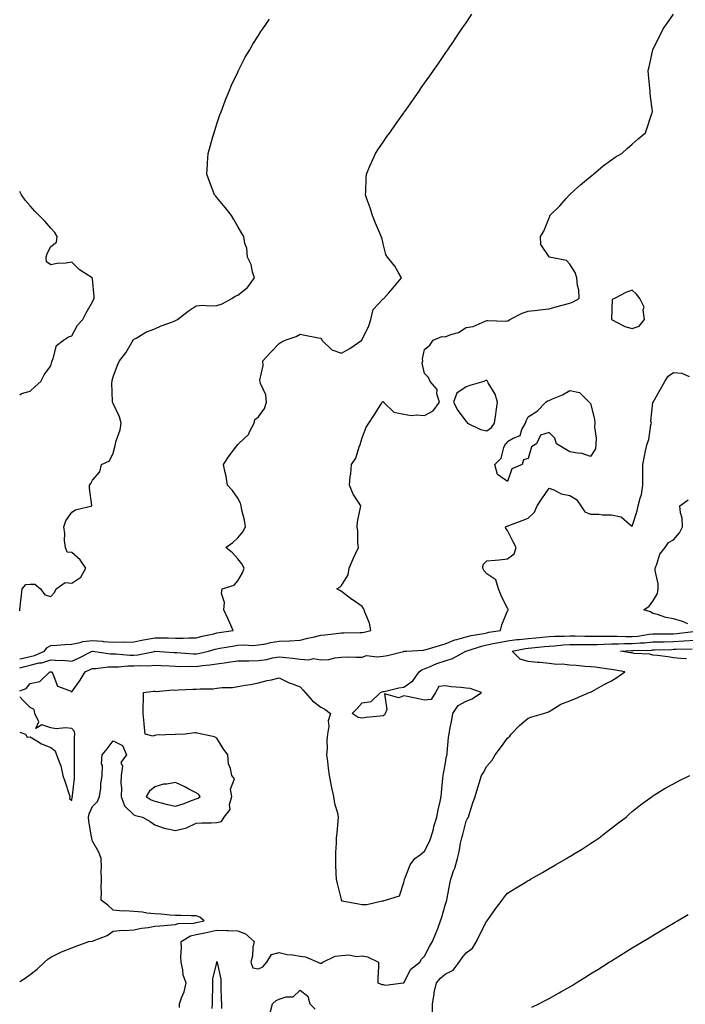
# Model space of a CAD drawing. Units: inches. Extents: x 960563 to 963203, y 7289978 to 7292618.
# Drawn here: x 960563 to 960884, y 7290512 to 7290986 of the extents above; entities that cross this region are included whole.
import ezdxf

# ---------------------------------------------------------------- set-up
doc = ezdxf.new("R2010")
doc.units = ezdxf.units.IN
doc.header["$MEASUREMENT"] = 0
doc.layers.add('Contour_96057289', color=7, linetype='Continuous', true_color=0x67f808)

msp = doc.modelspace()

# ---------------------------------------------------------------- linework, layer by layer
at = {"layer": 'Contour_96057289'}
for points in [[(960563, 7290673.89, 3241), (960565.39, 7290674.58, 3241), (960568.05, 7290675.22, 3241), (960572.35, 7290676.22, 3241), (960573.62, 7290676.35, 3241), (960578.05, 7290677.78, 3241), (960582.54, 7290677.43, 3241), (960583.65, 7290677.52, 3241), (960588.05, 7290677.03, 3241), (960591.36, 7290678.61, 3241), (960597.99, 7290681.86, 3241), (960598.05, 7290681.89, 3241), (960598.08, 7290681.89, 3241), (960606.77, 7290680.64, 3241), (960608.05, 7290680.64, 3241), (960609.34, 7290680.63, 3241), (960616.12, 7290679.99, 3241), (960618.05, 7290679.98, 3241), (960619.85, 7290680.12, 3241), (960627.96, 7290681.83, 3241), (960628.05, 7290681.84, 3241), (960628.13, 7290681.84, 3241), (960637.45, 7290681.32, 3241), (960638.05, 7290681.3, 3241), (960638.7, 7290681.27, 3241), (960646.77, 7290680.64, 3241), (960648.05, 7290680.6, 3241), (960649.19, 7290680.78, 3241), (960653.92, 7290681.92, 3241), (960657.11, 7290682.86, 3241), (960658.05, 7290683.08, 3241), (960659.45, 7290683.32, 3241), (960665.57, 7290684.4, 3241), (960668.05, 7290684.8, 3241), (960671.12, 7290684.99, 3241), (960675.27, 7290684.7, 3241), (960678.05, 7290684.93, 3241), (960681.66, 7290685.53, 3241), (960683.8, 7290686.17, 3241), (960688.05, 7290686.69, 3241), (960693.03, 7290686.94, 3241), (960693.08, 7290686.95, 3241), (960698.05, 7290687.28, 3241), (960701.83, 7290688.14, 3241), (960705.01, 7290688.88, 3241), (960708.05, 7290689.59, 3241), (960710.15, 7290689.82, 3241), (960716.78, 7290690.65, 3241), (960718.05, 7290690.8, 3241), (960719.17, 7290690.8, 3241), (960727.06, 7290690.93, 3241), (960728.05, 7290690.93, 3241), (960728.96, 7290691.01, 3241), (960732.2, 7290691.92, 3241), (960731.49, 7290695.36, 3241), (960729.27, 7290700.7, 3241), (960728.91, 7290701.92, 3241), (960728.69, 7290702.56, 3241), (960728.05, 7290703.42, 3241), (960723.14, 7290706.83, 3241), (960723.03, 7290706.9, 3241), (960718.05, 7290710.66, 3241), (960717.26, 7290711.13, 3241), (960715.81, 7290711.92, 3241), (960717.26, 7290712.71, 3241), (960718.05, 7290713.61, 3241), (960721.19, 7290718.78, 3241), (960721.76, 7290721.92, 3241), (960723.59, 7290726.38, 3241), (960724.59, 7290728.46, 3241), (960726.16, 7290731.92, 3241), (960725.87, 7290734.1, 3241), (960725.94, 7290739.81, 3241), (960725.54, 7290741.92, 3241), (960725.7, 7290744.27, 3241), (960727.25, 7290751.12, 3241), (960727.32, 7290751.92, 3241), (960726.27, 7290753.7, 3241), (960723.72, 7290757.59, 3241), (960721.84, 7290761.92, 3241), (960722.18, 7290766.05, 3241), (960722.5, 7290767.47, 3241), (960722.79, 7290771.92, 3241), (960724.91, 7290775.06, 3241), (960726.53, 7290780.4, 3241), (960727.18, 7290781.92, 3241), (960727.33, 7290782.64, 3241), (960728.05, 7290784.73, 3241), (960729.98, 7290789.99, 3241), (960731.17, 7290791.92, 3241), (960733.89, 7290796.08, 3241), (960736.96, 7290800.83, 3241), (960737.67, 7290801.92, 3241), (960737.83, 7290802.14, 3241), (960738.05, 7290802.34, 3241), (960738.24, 7290802.11, 3241), (960738.26, 7290801.92, 3241), (960743.25, 7290797.12, 3241), (960748.05, 7290796.21, 3241), (960751.67, 7290795.54, 3241), (960754.03, 7290795.94, 3241), (960758.05, 7290795.55, 3241), (960762.19, 7290797.78, 3241), (960765.2, 7290801.92, 3241), (960764.02, 7290805.95, 3241), (960764.16, 7290808.03, 3241), (960760.72, 7290811.92, 3241), (960760, 7290813.87, 3241), (960758.05, 7290815.88, 3241), (960756.86, 7290820.73, 3241), (960757.21, 7290821.92, 3241), (960757.07, 7290822.9, 3241), (960758.05, 7290827.36, 3241), (960760.58, 7290829.39, 3241), (960762.26, 7290831.92, 3241), (960766.35, 7290833.62, 3241), (960768.05, 7290833.49, 3241), (960770.68, 7290834.55, 3241), (960774.46, 7290835.51, 3241), (960778.05, 7290837.91, 3241), (960781.47, 7290838.5, 3241), (960787.24, 7290841.11, 3241), (960788.05, 7290841.33, 3241), (960788.55, 7290841.42, 3241), (960797.25, 7290841.12, 3241), (960798.05, 7290841.23, 3241), (960798.54, 7290841.43, 3241), (960799.11, 7290841.92, 3241), (960805.02, 7290844.95, 3241), (960808.05, 7290845.87, 3241), (960812.51, 7290846.38, 3241), (960813.48, 7290846.49, 3241), (960818.05, 7290847.03, 3241), (960821.93, 7290848.04, 3241), (960825, 7290848.87, 3241), (960828.05, 7290849.68, 3241), (960829.59, 7290850.38, 3241), (960832.56, 7290851.92, 3241), (960832.34, 7290856.21, 3241), (960831.7, 7290858.27, 3241), (960831.39, 7290861.92, 3241), (960830.68, 7290864.55, 3241), (960828.05, 7290868.51, 3241), (960826.43, 7290870.3, 3241), (960818.29, 7290871.92, 3241), (960818.14, 7290872.01, 3241), (960818.05, 7290872.1, 3241), (960814.09, 7290877.96, 3241), (960813.99, 7290881.92, 3241), (960815.58, 7290884.39, 3241), (960818.05, 7290890.94, 3241), (960818.39, 7290891.58, 3241), (960818.46, 7290891.92, 3241), (960823.3, 7290896.67, 3241), (960826.28, 7290900.15, 3241), (960827.82, 7290901.92, 3241), (960827.92, 7290902.05, 3241), (960828.05, 7290902.15, 3241), (960830.28, 7290904.15, 3241), (960833.2, 7290906.77, 3241), (960838.05, 7290910.83, 3241), (960838.65, 7290911.32, 3241), (960839.42, 7290911.92, 3241), (960844.03, 7290915.94, 3241), (960848.05, 7290918.8, 3241), (960849.92, 7290920.05, 3241), (960853.16, 7290921.92, 3241), (960855.63, 7290924.34, 3241), (960858.05, 7290926.43, 3241), (960860.96, 7290929.01, 3241), (960864.5, 7290931.92, 3241), (960867.72, 7290941.59, 3241), (960867.83, 7290941.92, 3241), (960867.81, 7290942.16, 3241), (960866.78, 7290950.65, 3241), (960866.67, 7290951.92, 3241), (960866.58, 7290953.39, 3241), (960865.88, 7290959.75, 3241), (960865.76, 7290961.92, 3241), (960866.23, 7290963.74, 3241), (960868.05, 7290971.8, 3241), (960868.07, 7290971.9, 3241), (960868.1, 7290971.97, 3241), (960871.34, 7290978.63, 3241), (960873, 7290981.92, 3241), (960875.08, 7290984.89, 3241), (960878.05, 7290989.15, 3241)], [(960563, 7290678.17, 3242), (960564.66, 7290678.53, 3242), (960568.05, 7290679.37, 3242), (960570.12, 7290679.85, 3242), (960574.9, 7290681.92, 3242), (960576.23, 7290683.74, 3242), (960578.05, 7290684.67, 3242), (960580.89, 7290684.76, 3242), (960584.81, 7290685.16, 3242), (960588.05, 7290685.25, 3242), (960592.2, 7290686.07, 3242), (960593.43, 7290686.54, 3242), (960598.05, 7290687.12, 3242), (960602.84, 7290686.71, 3242), (960603.32, 7290686.65, 3242), (960608.05, 7290686.22, 3242), (960612.51, 7290686.38, 3242), (960613.71, 7290686.26, 3242), (960618.05, 7290686.47, 3242), (960622.58, 7290687.39, 3242), (960623.67, 7290687.54, 3242), (960628.05, 7290688.34, 3242), (960631.7, 7290688.27, 3242), (960634.45, 7290688.32, 3242), (960638.05, 7290688.24, 3242), (960641.76, 7290688.21, 3242), (960644.54, 7290688.41, 3242), (960648.05, 7290688.38, 3242), (960650.85, 7290689.12, 3242), (960656.48, 7290690.35, 3242), (960658.05, 7290690.74, 3242), (960659.07, 7290690.9, 3242), (960665.79, 7290691.92, 3242), (960664.09, 7290695.88, 3242), (960663.48, 7290697.35, 3242), (960661.39, 7290701.92, 3242), (960661.59, 7290705.46, 3242), (960660.23, 7290709.74, 3242), (960660.52, 7290711.92, 3242), (960666.28, 7290713.69, 3242), (960668.05, 7290715.86, 3242), (960670.34, 7290719.63, 3242), (960671.21, 7290721.92, 3242), (960670.08, 7290723.95, 3242), (960668.05, 7290726.39, 3242), (960665.53, 7290729.4, 3242), (960662.38, 7290731.92, 3242), (960665.61, 7290734.36, 3242), (960668.05, 7290736.6, 3242), (960670.56, 7290739.41, 3242), (960671.81, 7290741.92, 3242), (960671.24, 7290745.11, 3242), (960670.08, 7290749.89, 3242), (960669.67, 7290751.92, 3242), (960669.41, 7290753.28, 3242), (960668.05, 7290755.62, 3242), (960665.51, 7290759.38, 3242), (960663.11, 7290761.92, 3242), (960662.49, 7290766.36, 3242), (960661.93, 7290768.04, 3242), (960661.16, 7290771.92, 3242), (960663.88, 7290776.09, 3242), (960668.05, 7290781.59, 3242), (960668.19, 7290781.78, 3242), (960668.38, 7290781.92, 3242), (960673.38, 7290786.59, 3242), (960673.75, 7290787.62, 3242), (960675.99, 7290791.92, 3242), (960676.34, 7290793.63, 3242), (960678.05, 7290794.93, 3242), (960680.98, 7290798.99, 3242), (960681.87, 7290801.92, 3242), (960681.64, 7290805.51, 3242), (960679.04, 7290810.93, 3242), (960678.9, 7290811.92, 3242), (960678.77, 7290812.64, 3242), (960680.28, 7290819.69, 3242), (960680.08, 7290821.92, 3242), (960683.91, 7290826.06, 3242), (960688.05, 7290830.31, 3242), (960689.04, 7290830.93, 3242), (960690.87, 7290831.92, 3242), (960696.26, 7290833.71, 3242), (960698.05, 7290834.85, 3242), (960700.41, 7290834.28, 3242), (960706.92, 7290833.05, 3242), (960708.05, 7290832.81, 3242), (960708.47, 7290832.34, 3242), (960708.54, 7290831.92, 3242), (960713.4, 7290827.27, 3242), (960718.05, 7290825.67, 3242), (960722.1, 7290827.87, 3242), (960727.81, 7290831.92, 3242), (960727.85, 7290832.12, 3242), (960728.05, 7290832.28, 3242), (960731.17, 7290838.8, 3242), (960732.16, 7290841.92, 3242), (960733.33, 7290846.64, 3242), (960738.05, 7290851.83, 3242), (960738.15, 7290851.82, 3242), (960738.37, 7290851.92, 3242), (960740.91, 7290854.78, 3242), (960742.92, 7290857.05, 3242), (960747.01, 7290861.92, 3242), (960745.3, 7290864.67, 3242), (960743.67, 7290867.54, 3242), (960740.2, 7290871.92, 3242), (960739.33, 7290873.2, 3242), (960738.05, 7290878.34, 3242), (960737.45, 7290881.32, 3242), (960737.2, 7290881.92, 3242), (960736.55, 7290883.42, 3242), (960734.4, 7290888.27, 3242), (960732.92, 7290891.92, 3242), (960731.78, 7290895.65, 3242), (960730.38, 7290899.59, 3242), (960729.62, 7290901.92, 3242), (960729.74, 7290903.61, 3242), (960729.9, 7290910.07, 3242), (960730.05, 7290911.92, 3242), (960731.55, 7290915.42, 3242), (960732.42, 7290917.55, 3242), (960734.41, 7290921.92, 3242), (960735.87, 7290924.1, 3242), (960738.05, 7290927.31, 3242), (960739.95, 7290930.02, 3242), (960741.29, 7290931.92, 3242), (960744.09, 7290935.88, 3242), (960748.05, 7290941.53, 3242), (960748.22, 7290941.75, 3242), (960748.32, 7290941.92, 3242), (960748.99, 7290942.86, 3242), (960752.37, 7290947.6, 3242), (960755.38, 7290951.92, 3242), (960756.48, 7290953.49, 3242), (960758.05, 7290955.72, 3242), (960760.62, 7290959.35, 3242), (960762.41, 7290961.92, 3242), (960764.71, 7290965.26, 3242), (960768.05, 7290970.09, 3242), (960768.79, 7290971.18, 3242), (960769.31, 7290971.92, 3242), (960772, 7290975.87, 3242), (960772.84, 7290977.13, 3242), (960776.09, 7290981.92, 3242), (960776.88, 7290983.09, 3242), (960778.05, 7290984.82, 3242), (960780.91, 7290989.06, 3242)], [(960563, 7290701.39, 3243), (960563.1, 7290701.92, 3243), (960563.57, 7290706.4, 3243), (960563.68, 7290707.55, 3243), (960564.13, 7290711.92, 3243), (960565.98, 7290713.99, 3243), (960568.05, 7290714.2, 3243), (960570.34, 7290714.21, 3243), (960573, 7290711.92, 3243), (960575.18, 7290709.05, 3243), (960578.05, 7290708.28, 3243), (960579.83, 7290710.14, 3243), (960580.58, 7290711.92, 3243), (960584.92, 7290715.05, 3243), (960588.05, 7290714.7, 3243), (960592.42, 7290717.55, 3243), (960594.9, 7290721.92, 3243), (960592.07, 7290725.94, 3243), (960588.05, 7290729.52, 3243), (960585.82, 7290729.69, 3243), (960585, 7290731.92, 3243), (960584.61, 7290735.36, 3243), (960584.75, 7290738.62, 3243), (960584.2, 7290741.92, 3243), (960585.28, 7290744.69, 3243), (960588.05, 7290748.97, 3243), (960589.85, 7290750.12, 3243), (960597.73, 7290751.92, 3243), (960597.75, 7290752.22, 3243), (960596.61, 7290760.48, 3243), (960596.67, 7290761.92, 3243), (960597.25, 7290762.72, 3243), (960598.05, 7290764.37, 3243), (960601.58, 7290768.39, 3243), (960602.43, 7290771.92, 3243), (960606.2, 7290773.77, 3243), (960608.05, 7290777.4, 3243), (960608.92, 7290781.05, 3243), (960609.22, 7290781.92, 3243), (960609.51, 7290783.38, 3243), (960611.36, 7290788.61, 3243), (960611.83, 7290791.92, 3243), (960611.08, 7290794.95, 3243), (960608.05, 7290801.27, 3243), (960607.79, 7290801.66, 3243), (960607.72, 7290801.92, 3243), (960607.73, 7290802.24, 3243), (960607.46, 7290811.33, 3243), (960607.48, 7290811.92, 3243), (960607.6, 7290812.37, 3243), (960608.05, 7290814.12, 3243), (960610.15, 7290819.82, 3243), (960611.05, 7290821.92, 3243), (960614.15, 7290825.82, 3243), (960617.13, 7290831, 3243), (960617.7, 7290831.92, 3243), (960617.84, 7290832.13, 3243), (960618.05, 7290832.4, 3243), (960619.05, 7290832.92, 3243), (960624.11, 7290835.86, 3243), (960628.05, 7290837.42, 3243), (960631.15, 7290838.82, 3243), (960637.03, 7290840.9, 3243), (960638.05, 7290841.3, 3243), (960638.46, 7290841.51, 3243), (960639.05, 7290841.92, 3243), (960644.1, 7290845.87, 3243), (960648.05, 7290848.51, 3243), (960651.15, 7290848.82, 3243), (960654.5, 7290848.37, 3243), (960658.05, 7290848.6, 3243), (960660.6, 7290849.37, 3243), (960665.27, 7290851.92, 3243), (960666.88, 7290853.09, 3243), (960668.05, 7290853.55, 3243), (960672.71, 7290857.26, 3243), (960676.08, 7290861.92, 3243), (960675.14, 7290864.83, 3243), (960674.45, 7290868.32, 3243), (960672.76, 7290871.92, 3243), (960672.41, 7290876.28, 3243), (960671.54, 7290878.43, 3243), (960671.04, 7290881.92, 3243), (960669.82, 7290883.69, 3243), (960668.05, 7290886.73, 3243), (960666.15, 7290890.02, 3243), (960664.99, 7290891.92, 3243), (960661.94, 7290895.81, 3243), (960658.05, 7290900.61, 3243), (960657.43, 7290901.3, 3243), (960656.91, 7290901.92, 3243), (960656.21, 7290903.76, 3243), (960654.45, 7290908.32, 3243), (960653.12, 7290911.92, 3243), (960653.43, 7290916.54, 3243), (960653.49, 7290917.36, 3243), (960653.78, 7290921.92, 3243), (960654.69, 7290925.28, 3243), (960656.09, 7290929.96, 3243), (960656.64, 7290931.92, 3243), (960656.97, 7290933, 3243), (960658.05, 7290936.18, 3243), (960659.47, 7290940.5, 3243), (960660.02, 7290941.92, 3243), (960661.21, 7290945.08, 3243), (960662.17, 7290947.8, 3243), (960663.88, 7290951.92, 3243), (960665.1, 7290954.87, 3243), (960668.05, 7290961.06, 3243), (960668.32, 7290961.65, 3243), (960668.47, 7290961.92, 3243), (960668.94, 7290962.81, 3243), (960671.69, 7290968.28, 3243), (960673.82, 7290971.92, 3243), (960675.37, 7290974.6, 3243), (960678.05, 7290978.77, 3243), (960679.25, 7290980.72, 3243), (960680.07, 7290981.92, 3243), (960683.28, 7290986.69, 3243)], [(960563, 7290805.58, 3244), (960563.79, 7290806.18, 3244), (960568.05, 7290807.36, 3244), (960570.45, 7290809.52, 3244), (960573.16, 7290811.92, 3244), (960574.8, 7290815.17, 3244), (960578.05, 7290819.45, 3244), (960578.49, 7290821.48, 3244), (960578.64, 7290821.92, 3244), (960579.17, 7290823.04, 3244), (960580.71, 7290829.26, 3244), (960584.04, 7290831.92, 3244), (960586.46, 7290833.51, 3244), (960588.05, 7290834.01, 3244), (960590.88, 7290839.09, 3244), (960593.39, 7290841.92, 3244), (960594.98, 7290844.99, 3244), (960598.05, 7290850.33, 3244), (960598.55, 7290851.42, 3244), (960598.82, 7290851.92, 3244), (960598.87, 7290852.74, 3244), (960598.05, 7290861.45, 3244), (960597.99, 7290861.86, 3244), (960597.89, 7290861.92, 3244), (960591.88, 7290865.75, 3244), (960588.05, 7290869.54, 3244), (960585.21, 7290869.08, 3244), (960581.09, 7290868.88, 3244), (960578.05, 7290868.25, 3244), (960575.84, 7290869.71, 3244), (960575.73, 7290871.92, 3244), (960576.23, 7290873.74, 3244), (960578.05, 7290877.01, 3244), (960580.77, 7290879.2, 3244), (960580.99, 7290881.92, 3244), (960579.85, 7290883.72, 3244), (960578.05, 7290885.93, 3244), (960575.2, 7290889.07, 3244), (960572.37, 7290891.92, 3244), (960570.22, 7290894.09, 3244), (960568.05, 7290896.58, 3244), (960565.57, 7290899.44, 3244), (960563.81, 7290901.92, 3244), (960563, 7290903.59, 3244)], [(960563, 7290662.72, 3240), (960566.07, 7290663.9, 3240), (960568.05, 7290666.34, 3240), (960572.63, 7290667.34, 3240), (960577.46, 7290671.92, 3240), (960577.99, 7290671.98, 3240), (960578.05, 7290672, 3240), (960578.12, 7290671.99, 3240), (960578.38, 7290671.92, 3240), (960578.92, 7290671.05, 3240), (960581.2, 7290665.07, 3240), (960586.96, 7290663.01, 3240), (960588.05, 7290662.35, 3240), (960592.05, 7290667.92, 3240), (960594.55, 7290671.92, 3240), (960596.93, 7290673.04, 3240), (960598.05, 7290673.59, 3240), (960599.71, 7290673.58, 3240), (960605.56, 7290674.41, 3240), (960608.05, 7290674.41, 3240), (960610.53, 7290674.4, 3240), (960615.16, 7290674.81, 3240), (960618.05, 7290674.8, 3240), (960621.17, 7290675.05, 3240), (960625.06, 7290674.91, 3240), (960628.05, 7290675.21, 3240), (960631.16, 7290675.03, 3240), (960635.18, 7290674.79, 3240), (960638.05, 7290674.63, 3240), (960640.67, 7290674.54, 3240), (960645.34, 7290674.63, 3240), (960648.05, 7290674.55, 3240), (960651.14, 7290675.01, 3240), (960654.67, 7290675.3, 3240), (960658.05, 7290675.88, 3240), (960662.63, 7290676.5, 3240), (960663.38, 7290676.59, 3240), (960668.05, 7290677.25, 3240), (960672.64, 7290677.33, 3240), (960673.42, 7290677.29, 3240), (960678.05, 7290677.35, 3240), (960682.03, 7290677.94, 3240), (960684.79, 7290678.66, 3240), (960688.05, 7290679.23, 3240), (960691.15, 7290678.82, 3240), (960694.66, 7290678.53, 3240), (960698.05, 7290678.02, 3240), (960702.27, 7290677.7, 3240), (960704.52, 7290678.39, 3240), (960708.05, 7290677.73, 3240), (960712, 7290677.97, 3240), (960714.88, 7290678.75, 3240), (960718.05, 7290679.04, 3240), (960720.85, 7290679.12, 3240), (960725.15, 7290679.02, 3240), (960728.05, 7290679.09, 3240), (960730.15, 7290679.82, 3240), (960735.24, 7290679.11, 3240), (960738.05, 7290679.56, 3240), (960740.19, 7290679.78, 3240), (960747.89, 7290681.76, 3240), (960748.05, 7290681.78, 3240), (960748.13, 7290681.84, 3240), (960749.28, 7290681.92, 3240), (960757.5, 7290682.47, 3240), (960758.05, 7290682.49, 3240), (960758.82, 7290682.69, 3240), (960765.24, 7290684.73, 3240), (960768.05, 7290685.4, 3240), (960772.64, 7290687.33, 3240), (960773.67, 7290687.55, 3240), (960778.05, 7290688.9, 3240), (960780.43, 7290689.54, 3240), (960786.64, 7290690.51, 3240), (960788.05, 7290690.83, 3240), (960788.96, 7290691.01, 3240), (960794.65, 7290691.92, 3240), (960795.28, 7290694.69, 3240), (960798.05, 7290701.36, 3240), (960798.27, 7290701.7, 3240), (960798.29, 7290701.92, 3240), (960798.32, 7290702.19, 3240), (960798.05, 7290702.47, 3240), (960794.97, 7290708.84, 3240), (960793.68, 7290711.92, 3240), (960792.42, 7290716.3, 3240), (960788.05, 7290719.26, 3240), (960786.83, 7290720.7, 3240), (960786.17, 7290721.92, 3240), (960786.34, 7290723.63, 3240), (960788.05, 7290725.46, 3240), (960792, 7290725.87, 3240), (960793.95, 7290726.02, 3240), (960798.05, 7290726.44, 3240), (960801.17, 7290728.8, 3240), (960802.14, 7290731.92, 3240), (960800.77, 7290734.64, 3240), (960798.05, 7290740.16, 3240), (960797.19, 7290741.06, 3240), (960797.13, 7290741.92, 3240), (960797.83, 7290742.14, 3240), (960798.05, 7290742.26, 3240), (960798.59, 7290742.46, 3240), (960805.03, 7290744.94, 3240), (960808.05, 7290745.99, 3240), (960811.04, 7290748.93, 3240), (960812.35, 7290751.92, 3240), (960814.62, 7290755.35, 3240), (960818.05, 7290760.46, 3240), (960820.31, 7290759.66, 3240), (960823.88, 7290757.75, 3240), (960828.05, 7290756.92, 3240), (960831.18, 7290755.05, 3240), (960833.3, 7290751.92, 3240), (960835.2, 7290749.07, 3240), (960838.05, 7290747.97, 3240), (960842.06, 7290747.91, 3240), (960843.84, 7290747.71, 3240), (960848.05, 7290747.64, 3240), (960852.8, 7290746.67, 3240), (960856.85, 7290743.12, 3240), (960858.05, 7290742.26, 3240), (960860.44, 7290749.53, 3240), (960861, 7290751.92, 3240), (960861.89, 7290755.76, 3240), (960862.5, 7290757.47, 3240), (960863.25, 7290761.92, 3240), (960863.2, 7290766.77, 3240), (960863.25, 7290767.12, 3240), (960863.2, 7290771.92, 3240), (960864.05, 7290775.92, 3240), (960864.57, 7290778.44, 3240), (960865.31, 7290781.92, 3240), (960866.04, 7290783.93, 3240), (960867.11, 7290790.98, 3240), (960867.36, 7290791.92, 3240), (960867.1, 7290792.87, 3240), (960868.05, 7290801.76, 3240), (960868.08, 7290801.89, 3240), (960868.08, 7290801.92, 3240), (960868.12, 7290801.99, 3240), (960871.77, 7290808.2, 3240), (960873.87, 7290811.92, 3240), (960875.38, 7290814.59, 3240), (960878.05, 7290816.23, 3240), (960882.03, 7290815.9, 3240), (960885.56, 7290814.41, 3240)], [(960884.94, 7290695.03, 3239), (960882.3, 7290696.17, 3239), (960878.05, 7290697.51, 3239), (960874.26, 7290698.13, 3239), (960870.35, 7290699.62, 3239), (960868.05, 7290700.16, 3239), (960866.99, 7290700.86, 3239), (960863.73, 7290701.92, 3239), (960866.28, 7290703.69, 3239), (960868.05, 7290706, 3239), (960870.27, 7290709.7, 3239), (960870.67, 7290711.92, 3239), (960870.54, 7290714.41, 3239), (960869.21, 7290720.76, 3239), (960869.12, 7290721.92, 3239), (960869.98, 7290723.85, 3239), (960871.35, 7290728.62, 3239), (960873.92, 7290731.92, 3239), (960875.61, 7290734.36, 3239), (960878.05, 7290735.67, 3239), (960880.92, 7290739.05, 3239), (960882.38, 7290741.92, 3239), (960882.17, 7290746.04, 3239), (960881.36, 7290748.61, 3239), (960881.09, 7290751.92, 3239), (960885.07, 7290754.9, 3239)], [(960563, 7290522.57, 3239), (960565.66, 7290524.31, 3239), (960568.05, 7290526.07, 3239), (960571.38, 7290528.59, 3239), (960574.9, 7290531.92, 3239), (960576.61, 7290533.36, 3239), (960578.05, 7290534.43, 3239), (960582.89, 7290536.76, 3239), (960583.1, 7290536.87, 3239), (960588.05, 7290538.86, 3239), (960590.24, 7290539.73, 3239), (960596.29, 7290541.92, 3239), (960597.84, 7290542.13, 3239), (960598.05, 7290542.09, 3239), (960598.37, 7290542.24, 3239), (960605.17, 7290544.8, 3239), (960608.05, 7290546.96, 3239), (960612.63, 7290547.34, 3239), (960613.36, 7290547.23, 3239), (960618.05, 7290547.48, 3239), (960621.69, 7290548.28, 3239), (960624.86, 7290548.73, 3239), (960628.05, 7290549.34, 3239), (960630.44, 7290549.53, 3239), (960636.09, 7290549.96, 3239), (960638.05, 7290550.11, 3239), (960639.31, 7290550.66, 3239), (960646.91, 7290550.78, 3239), (960648.05, 7290551.05, 3239), (960648.77, 7290551.2, 3239), (960651.88, 7290551.92, 3239), (960649.85, 7290553.72, 3239), (960648.05, 7290554.34, 3239), (960645.63, 7290554.34, 3239), (960640.62, 7290554.49, 3239), (960638.05, 7290554.49, 3239), (960635.34, 7290554.63, 3239), (960631.19, 7290555.06, 3239), (960628.05, 7290555.22, 3239), (960624.32, 7290555.65, 3239), (960622.14, 7290556.01, 3239), (960618.05, 7290556.44, 3239), (960613.27, 7290556.7, 3239), (960612.75, 7290556.62, 3239), (960608.05, 7290557, 3239), (960605.53, 7290559.4, 3239), (960602.28, 7290561.92, 3239), (960602.36, 7290566.23, 3239), (960602.3, 7290567.67, 3239), (960602.39, 7290571.92, 3239), (960602.31, 7290576.18, 3239), (960602.33, 7290577.64, 3239), (960602.26, 7290581.92, 3239), (960601.16, 7290585.03, 3239), (960598.05, 7290590.37, 3239), (960597.75, 7290591.62, 3239), (960597.7, 7290591.92, 3239), (960597.66, 7290592.31, 3239), (960596.31, 7290600.18, 3239), (960596.15, 7290601.92, 3239), (960596.54, 7290603.43, 3239), (960598.05, 7290607.03, 3239), (960600.52, 7290609.45, 3239), (960601.46, 7290611.92, 3239), (960602.01, 7290615.88, 3239), (960602.05, 7290617.92, 3239), (960602.75, 7290621.92, 3239), (960602.84, 7290626.71, 3239), (960602.45, 7290627.52, 3239), (960602.78, 7290631.92, 3239), (960605.2, 7290634.77, 3239), (960608.05, 7290638.7, 3239), (960612.59, 7290636.46, 3239), (960614.51, 7290631.92, 3239), (960611.73, 7290628.24, 3239), (960612.55, 7290626.42, 3239), (960611.93, 7290621.92, 3239), (960611.66, 7290618.31, 3239), (960612.08, 7290615.95, 3239), (960611.9, 7290611.92, 3239), (960613.54, 7290607.41, 3239), (960618.05, 7290603.05, 3239), (960618.74, 7290602.61, 3239), (960622.23, 7290601.92, 3239), (960625.9, 7290599.77, 3239), (960628.05, 7290598.24, 3239), (960632.67, 7290596.54, 3239), (960633.48, 7290596.49, 3239), (960638.05, 7290595.42, 3239), (960642.78, 7290596.65, 3239), (960643.3, 7290596.67, 3239), (960648.05, 7290598.98, 3239), (960650.8, 7290599.17, 3239), (960655.28, 7290599.15, 3239), (960658.05, 7290599.31, 3239), (960660.18, 7290599.79, 3239), (960661.48, 7290601.92, 3239), (960664.36, 7290605.61, 3239), (960664.13, 7290608, 3239), (960665.17, 7290611.92, 3239), (960664.57, 7290615.4, 3239), (960666.56, 7290620.43, 3239), (960665.23, 7290621.92, 3239), (960664.58, 7290625.39, 3239), (960663.66, 7290627.53, 3239), (960663.23, 7290631.92, 3239), (960661.1, 7290634.97, 3239), (960658.05, 7290639.98, 3239), (960656.81, 7290640.68, 3239), (960650.8, 7290641.92, 3239), (960648.5, 7290642.37, 3239), (960648.05, 7290642.49, 3239), (960647.37, 7290642.6, 3239), (960642.69, 7290641.92, 3239), (960638.3, 7290641.67, 3239), (960638.05, 7290641.71, 3239), (960637.83, 7290641.7, 3239), (960628.61, 7290641.36, 3239), (960628.05, 7290641.3, 3239), (960627.09, 7290640.96, 3239), (960623.39, 7290641.92, 3239), (960622.96, 7290646.83, 3239), (960622.92, 7290647.05, 3239), (960622.44, 7290651.92, 3239), (960622.42, 7290656.29, 3239), (960622.63, 7290657.34, 3239), (960622.57, 7290661.92, 3239), (960627.41, 7290662.56, 3239), (960628.05, 7290662.57, 3239), (960628.67, 7290662.55, 3239), (960636.74, 7290663.23, 3239), (960638.05, 7290663.19, 3239), (960639.37, 7290663.24, 3239), (960646.45, 7290663.52, 3239), (960648.05, 7290663.58, 3239), (960649.89, 7290663.76, 3239), (960656.16, 7290663.81, 3239), (960658.05, 7290664.04, 3239), (960660.49, 7290664.36, 3239), (960665.56, 7290664.41, 3239), (960668.05, 7290664.85, 3239), (960671.67, 7290665.54, 3239), (960674.17, 7290665.8, 3239), (960678.05, 7290666.72, 3239), (960682.26, 7290667.71, 3239), (960684.3, 7290668.17, 3239), (960688.05, 7290669.04, 3239), (960692.8, 7290666.67, 3239), (960693.52, 7290666.45, 3239), (960698.05, 7290664.73, 3239), (960699.45, 7290663.32, 3239), (960700.56, 7290661.92, 3239), (960704.05, 7290657.92, 3239), (960708.05, 7290654.89, 3239), (960710.04, 7290653.91, 3239), (960712.76, 7290651.92, 3239), (960711.68, 7290648.29, 3239), (960711.96, 7290645.83, 3239), (960711.35, 7290641.92, 3239), (960710.93, 7290639.04, 3239), (960711.12, 7290634.99, 3239), (960710.8, 7290631.92, 3239), (960711.22, 7290628.75, 3239), (960711.56, 7290625.43, 3239), (960712.05, 7290621.92, 3239), (960713.03, 7290616.94, 3239), (960713.03, 7290616.9, 3239), (960714.24, 7290611.92, 3239), (960714.67, 7290608.54, 3239), (960716.05, 7290603.92, 3239), (960716.39, 7290601.92, 3239), (960716.21, 7290600.08, 3239), (960715.74, 7290594.23, 3239), (960715.49, 7290591.92, 3239), (960715.41, 7290589.28, 3239), (960715.15, 7290584.82, 3239), (960715.07, 7290581.92, 3239), (960715.15, 7290579.02, 3239), (960715.32, 7290574.65, 3239), (960715.39, 7290571.92, 3239), (960715.96, 7290569.83, 3239), (960717.82, 7290562.15, 3239), (960717.88, 7290561.92, 3239), (960717.87, 7290561.74, 3239), (960718.05, 7290561.63, 3239), (960718.39, 7290561.58, 3239), (960726.22, 7290560.09, 3239), (960728.05, 7290559.84, 3239), (960730.22, 7290559.75, 3239), (960737.59, 7290561.46, 3239), (960738.05, 7290561.43, 3239), (960738.35, 7290561.62, 3239), (960739.29, 7290561.92, 3239), (960745.98, 7290563.99, 3239), (960748.05, 7290570.38, 3239), (960748.31, 7290571.66, 3239), (960748.4, 7290571.92, 3239), (960748.73, 7290572.6, 3239), (960751.09, 7290578.88, 3239), (960753.41, 7290581.92, 3239), (960756.15, 7290583.82, 3239), (960758.05, 7290585.46, 3239), (960760.2, 7290589.77, 3239), (960761.1, 7290591.92, 3239), (960762.3, 7290596.17, 3239), (960762.59, 7290597.38, 3239), (960764.03, 7290601.92, 3239), (960764.6, 7290605.37, 3239), (960765.57, 7290609.44, 3239), (960766.04, 7290611.92, 3239), (960766.19, 7290613.78, 3239), (960766.85, 7290620.72, 3239), (960766.95, 7290621.92, 3239), (960767.11, 7290622.86, 3239), (960768.05, 7290627.1, 3239), (960768.69, 7290631.28, 3239), (960768.87, 7290631.92, 3239), (960768.99, 7290632.86, 3239), (960769.64, 7290640.33, 3239), (960769.85, 7290641.92, 3239), (960770.2, 7290644.07, 3239), (960771.17, 7290648.8, 3239), (960771.63, 7290651.92, 3239), (960774.21, 7290655.76, 3239), (960778.05, 7290657.73, 3239), (960780.99, 7290658.98, 3239), (960785.41, 7290661.92, 3239), (960780.01, 7290663.88, 3239), (960778.05, 7290664.09, 3239), (960775.51, 7290664.46, 3239), (960770.91, 7290664.78, 3239), (960768.05, 7290665.27, 3239), (960765.01, 7290664.96, 3239), (960763.4, 7290661.92, 3239), (960761.28, 7290658.69, 3239), (960758.05, 7290658.35, 3239), (960755.06, 7290658.93, 3239), (960749.88, 7290660.09, 3239), (960748.05, 7290660.46, 3239), (960745.59, 7290659.46, 3239), (960738.69, 7290661.28, 3239), (960739.92, 7290653.8, 3239), (960739, 7290651.92, 3239), (960738.79, 7290651.18, 3239), (960738.05, 7290650.81, 3239), (960736.73, 7290650.6, 3239), (960729.97, 7290650, 3239), (960728.05, 7290649.63, 3239), (960726.03, 7290649.9, 3239), (960723.12, 7290651.92, 3239), (960725.62, 7290654.35, 3239), (960728.05, 7290656.95, 3239), (960732.28, 7290657.69, 3239), (960736.81, 7290661.92, 3239), (960737.71, 7290662.26, 3239), (960738.05, 7290662.44, 3239), (960738.65, 7290662.52, 3239), (960745.69, 7290664.28, 3239), (960748.05, 7290664.53, 3239), (960752.38, 7290667.59, 3239), (960755.42, 7290671.92, 3239), (960756.92, 7290673.05, 3239), (960758.05, 7290673.39, 3239), (960760.48, 7290674.35, 3239), (960764.02, 7290675.95, 3239), (960768.05, 7290677.24, 3239), (960771.54, 7290678.43, 3239), (960778.02, 7290681.89, 3239), (960778.05, 7290681.91, 3239), (960778.08, 7290681.92, 3239), (960785.56, 7290684.41, 3239), (960788.05, 7290684.97, 3239), (960791.84, 7290685.71, 3239), (960793.82, 7290686.15, 3239), (960798.05, 7290686.92, 3239), (960802.45, 7290687.52, 3239), (960803.69, 7290687.56, 3239), (960808.05, 7290688.06, 3239), (960811.59, 7290688.38, 3239), (960814.86, 7290688.73, 3239), (960818.05, 7290689.04, 3239), (960820.76, 7290689.21, 3239), (960825.35, 7290689.22, 3239), (960828.05, 7290689.37, 3239), (960830.64, 7290689.33, 3239), (960835.26, 7290689.13, 3239), (960838.05, 7290689.09, 3239), (960840.82, 7290689.15, 3239), (960845.26, 7290689.13, 3239), (960848.05, 7290689.18, 3239), (960850.79, 7290689.18, 3239), (960855.05, 7290688.92, 3239), (960858.05, 7290688.92, 3239), (960860.8, 7290689.17, 3239), (960866.2, 7290690.07, 3239), (960868.05, 7290690.27, 3239), (960869.67, 7290690.3, 3239), (960876.44, 7290690.31, 3239), (960878.05, 7290690.34, 3239), (960879.53, 7290690.44, 3239), (960887.5, 7290691.37, 3239)], [(960639.93, 7290510.04, 3238), (960639.99, 7290511.92, 3238), (960640.91, 7290514.78, 3238), (960642.26, 7290517.71, 3238), (960643.14, 7290521.92, 3238), (960641.82, 7290525.69, 3238), (960641.66, 7290528.31, 3238), (960640.84, 7290531.92, 3238), (960640.61, 7290534.48, 3238), (960641.02, 7290538.95, 3238), (960640.82, 7290541.92, 3238), (960645.34, 7290544.63, 3238), (960648.05, 7290545.27, 3238), (960652.27, 7290546.14, 3238), (960653.58, 7290546.39, 3238), (960658.05, 7290547.36, 3238), (960662.78, 7290547.19, 3238), (960663.37, 7290547.24, 3238), (960668.05, 7290547.03, 3238), (960671.75, 7290545.62, 3238), (960675.94, 7290541.92, 3238), (960675.39, 7290539.26, 3238), (960675.15, 7290534.82, 3238), (960674.28, 7290531.92, 3238), (960675.3, 7290529.17, 3238), (960678.05, 7290528.7, 3238), (960680.2, 7290529.77, 3238), (960682.09, 7290531.92, 3238), (960684.33, 7290535.64, 3238), (960688.05, 7290536.6, 3238), (960691.78, 7290535.65, 3238), (960694.47, 7290535.5, 3238), (960698.05, 7290534.84, 3238), (960700.64, 7290534.51, 3238), (960706.66, 7290531.92, 3238), (960707.66, 7290531.53, 3238), (960708.05, 7290531.47, 3238), (960708.44, 7290531.53, 3238), (960709.07, 7290531.92, 3238), (960715.05, 7290534.92, 3238), (960718.05, 7290535.18, 3238), (960721.59, 7290535.46, 3238), (960725.34, 7290534.63, 3238), (960728.05, 7290535.04, 3238), (960730.63, 7290534.5, 3238), (960735.89, 7290531.92, 3238), (960735.92, 7290529.79, 3238), (960735.56, 7290524.41, 3238), (960735.59, 7290521.92, 3238), (960737.4, 7290521.27, 3238), (960738.05, 7290521.2, 3238), (960739.17, 7290520.8, 3238), (960747.74, 7290521.92, 3238), (960747.93, 7290522.04, 3238), (960748.05, 7290522.02, 3238), (960751.44, 7290528.53, 3238), (960755.71, 7290531.92, 3238), (960756.64, 7290533.33, 3238), (960758.05, 7290534.86, 3238), (960760.4, 7290539.57, 3238), (960761.91, 7290541.92, 3238), (960763.66, 7290546.31, 3238), (960764.39, 7290548.26, 3238), (960765.79, 7290551.92, 3238), (960766.35, 7290553.62, 3238), (960768.05, 7290559.52, 3238), (960768.59, 7290561.38, 3238), (960768.72, 7290561.92, 3238), (960768.89, 7290562.76, 3238), (960770.24, 7290569.73, 3238), (960770.67, 7290571.92, 3238), (960772.05, 7290575.92, 3238), (960772.65, 7290577.32, 3238), (960773.9, 7290581.92, 3238), (960774.77, 7290585.2, 3238), (960775.44, 7290589.31, 3238), (960776.03, 7290591.92, 3238), (960776.45, 7290593.52, 3238), (960778.05, 7290599.88, 3238), (960778.8, 7290601.17, 3238), (960779.18, 7290601.92, 3238), (960779.74, 7290603.61, 3238), (960781.26, 7290608.71, 3238), (960782.42, 7290611.92, 3238), (960783.75, 7290616.22, 3238), (960784.35, 7290618.22, 3238), (960785.48, 7290621.92, 3238), (960786.51, 7290623.46, 3238), (960788.05, 7290626.4, 3238), (960790.68, 7290629.29, 3238), (960792.11, 7290631.92, 3238), (960794.63, 7290635.34, 3238), (960798.05, 7290639.97, 3238), (960799.09, 7290640.88, 3238), (960799.75, 7290641.92, 3238), (960803.85, 7290646.12, 3238), (960808.05, 7290649.68, 3238), (960809.75, 7290650.22, 3238), (960815.32, 7290651.92, 3238), (960817.44, 7290652.53, 3238), (960818.05, 7290652.9, 3238), (960820.22, 7290654.09, 3238), (960823.67, 7290656.3, 3238), (960828.05, 7290657.92, 3238), (960830.82, 7290659.15, 3238), (960837.41, 7290661.92, 3238), (960837.85, 7290662.12, 3238), (960838.05, 7290662.2, 3238), (960838.68, 7290662.55, 3238), (960844.24, 7290665.73, 3238), (960848.05, 7290667.65, 3238), (960850.7, 7290669.27, 3238), (960854.57, 7290671.92, 3238), (960849.09, 7290672.96, 3238), (960848.05, 7290673.13, 3238), (960846.67, 7290673.3, 3238), (960840.26, 7290674.13, 3238), (960838.05, 7290674.39, 3238), (960835.39, 7290674.58, 3238), (960831.17, 7290675.04, 3238), (960828.05, 7290675.24, 3238), (960824.37, 7290675.6, 3238), (960821.62, 7290675.49, 3238), (960818.05, 7290675.97, 3238), (960813.55, 7290676.42, 3238), (960812.54, 7290676.41, 3238), (960808.05, 7290677, 3238), (960804.16, 7290678.03, 3238), (960800.29, 7290681.92, 3238), (960806.69, 7290683.28, 3238), (960808.05, 7290683.42, 3238), (960809.71, 7290683.58, 3238), (960815.86, 7290684.11, 3238), (960818.05, 7290684.32, 3238), (960820.62, 7290684.49, 3238), (960824.97, 7290685, 3238), (960828.05, 7290685.18, 3238), (960831.25, 7290685.12, 3238), (960834.8, 7290685.17, 3238), (960838.05, 7290685.12, 3238), (960841.32, 7290685.19, 3238), (960844.62, 7290685.35, 3238), (960848.05, 7290685.42, 3238), (960851.55, 7290685.42, 3238), (960854.4, 7290685.57, 3238), (960858.05, 7290685.57, 3238), (960862.05, 7290685.92, 3238), (960864.01, 7290685.96, 3238), (960868.05, 7290686.37, 3238), (960872.59, 7290686.46, 3238), (960873.48, 7290686.49, 3238), (960878.05, 7290686.58, 3238), (960883.03, 7290686.9, 3238), (960883.07, 7290686.9, 3238), (960888.05, 7290687.27, 3238)], [(960884.33, 7290678.2, 3237), (960881.59, 7290678.38, 3237), (960878.05, 7290678.75, 3237), (960875.28, 7290679.15, 3237), (960870.22, 7290679.75, 3237), (960868.05, 7290680.05, 3237), (960866.53, 7290680.4, 3237), (960859.1, 7290680.87, 3237), (960858.05, 7290681.04, 3237), (960857.31, 7290681.18, 3237), (960852.46, 7290681.92, 3237), (960857.75, 7290682.22, 3237), (960858.05, 7290682.22, 3237), (960858.38, 7290682.25, 3237), (960867.53, 7290682.44, 3237), (960868.05, 7290682.49, 3237), (960868.64, 7290682.51, 3237), (960877.17, 7290682.8, 3237), (960878.05, 7290682.82, 3237), (960879.01, 7290682.88, 3237), (960886.93, 7290683.04, 3237)], [(960563, 7290642.83, 3240), (960565.8, 7290641.92, 3240), (960566.52, 7290640.39, 3240), (960568.05, 7290640.55, 3240), (960571.23, 7290638.74, 3240), (960573.44, 7290637.31, 3240), (960578.05, 7290635.49, 3240), (960580.03, 7290633.9, 3240), (960580.8, 7290631.92, 3240), (960582.26, 7290627.71, 3240), (960582.78, 7290626.65, 3240), (960583.82, 7290621.92, 3240), (960584.92, 7290618.8, 3240), (960586.64, 7290613.33, 3240), (960587.11, 7290611.92, 3240), (960586.97, 7290610.84, 3240), (960588.05, 7290609.99, 3240), (960588.31, 7290611.66, 3240), (960588.41, 7290611.92, 3240), (960588.43, 7290612.3, 3240), (960589.36, 7290620.61, 3240), (960589.44, 7290621.92, 3240), (960589.34, 7290623.21, 3240), (960589.44, 7290630.53, 3240), (960589.36, 7290631.92, 3240), (960589.44, 7290633.31, 3240), (960589.44, 7290640.53, 3240), (960589.53, 7290641.92, 3240), (960589.32, 7290643.19, 3240), (960588.05, 7290644.61, 3240), (960585.03, 7290644.94, 3240), (960580.6, 7290644.47, 3240), (960578.05, 7290644.94, 3240), (960573.64, 7290646.33, 3240), (960570.69, 7290644.56, 3240), (960572.2, 7290647.77, 3240), (960570.23, 7290651.92, 3240), (960569.9, 7290653.77, 3240), (960568.05, 7290654.7, 3240), (960564.49, 7290658.36, 3240), (960563, 7290659.85, 3240)], [(960761.94, 7290508.03, 3237), (960761.8, 7290511.92, 3237), (960762.62, 7290516.49, 3237), (960762.67, 7290517.3, 3237), (960763.79, 7290521.92, 3237), (960765.79, 7290524.18, 3237), (960768.05, 7290526.14, 3237), (960771.85, 7290528.12, 3237), (960774.79, 7290531.92, 3237), (960776.05, 7290533.92, 3237), (960778.05, 7290536.46, 3237), (960781.23, 7290538.74, 3237), (960783.07, 7290541.92, 3237), (960784.65, 7290545.32, 3237), (960788.05, 7290551.82, 3237), (960788.11, 7290551.86, 3237), (960788.17, 7290551.92, 3237), (960788.47, 7290552.34, 3237), (960792.31, 7290557.66, 3237), (960795.41, 7290561.92, 3237), (960796.53, 7290563.44, 3237), (960798.05, 7290565.26, 3237), (960802.18, 7290567.79, 3237), (960806.49, 7290570.36, 3237), (960808.05, 7290571.3, 3237), (960808.45, 7290571.52, 3237), (960809.12, 7290571.92, 3237), (960814.8, 7290575.17, 3237), (960818.05, 7290577.07, 3237), (960821.14, 7290578.83, 3237), (960826.43, 7290581.92, 3237), (960827.45, 7290582.52, 3237), (960828.05, 7290582.87, 3237), (960830.57, 7290584.44, 3237), (960833.64, 7290586.33, 3237), (960838.05, 7290589.21, 3237), (960839.69, 7290590.28, 3237), (960842.13, 7290591.92, 3237), (960845.46, 7290594.51, 3237), (960848.05, 7290596.58, 3237), (960851.09, 7290598.88, 3237), (960855.15, 7290601.92, 3237), (960856.66, 7290603.31, 3237), (960858.05, 7290604.57, 3237), (960862.14, 7290607.83, 3237), (960867.67, 7290611.92, 3237), (960867.87, 7290612.1, 3237), (960868.05, 7290612.23, 3237), (960868.81, 7290612.68, 3237), (960874.05, 7290615.92, 3237), (960878.05, 7290617.98, 3237), (960880.56, 7290619.41, 3237), (960885.92, 7290621.92, 3237)], [(960809.72, 7290510.25, 3236), (960813.16, 7290511.92, 3236), (960816.41, 7290513.56, 3236), (960818.05, 7290514.45, 3236), (960822.85, 7290517.12, 3236), (960823.75, 7290517.62, 3236), (960828.05, 7290520.05, 3236), (960829.22, 7290520.75, 3236), (960831.13, 7290521.92, 3236), (960835.35, 7290524.62, 3236), (960838.05, 7290526.32, 3236), (960841.49, 7290528.48, 3236), (960846.94, 7290531.92, 3236), (960847.62, 7290532.35, 3236), (960848.05, 7290532.62, 3236), (960849.89, 7290533.76, 3236), (960853.8, 7290536.17, 3236), (960858.05, 7290538.8, 3236), (960860, 7290539.97, 3236), (960863.22, 7290541.92, 3236), (960866.23, 7290543.74, 3236), (960868.05, 7290544.85, 3236), (960872.49, 7290547.48, 3236), (960875.28, 7290549.15, 3236), (960878.05, 7290550.8, 3236), (960878.76, 7290551.21, 3236), (960879.95, 7290551.92, 3236), (960885.1, 7290554.87, 3236)], [(960655.7, 7290509.57, 3237), (960655.87, 7290511.92, 3237), (960655.91, 7290514.06, 3237), (960656.05, 7290519.92, 3237), (960656.08, 7290521.92, 3237), (960656.05, 7290523.92, 3237), (960657.98, 7290531.85, 3237), (960657.97, 7290531.92, 3237), (960657.97, 7290532, 3237), (960658.05, 7290532.35, 3237), (960658.13, 7290532, 3237), (960658.12, 7290531.92, 3237), (960658.12, 7290531.85, 3237), (960659.93, 7290523.8, 3237), (960659.9, 7290521.92, 3237), (960659.95, 7290520.02, 3237), (960660.09, 7290513.96, 3237), (960660.16, 7290511.92, 3237), (960660.29, 7290509.68, 3237)], [(960683.69, 7290507.56, 3237), (960684.75, 7290511.92, 3237), (960686.54, 7290513.43, 3237), (960688.05, 7290514.15, 3237), (960691.37, 7290515.24, 3237), (960694.71, 7290515.26, 3237), (960698.05, 7290518.41, 3237), (960701.77, 7290515.64, 3237), (960702.76, 7290511.92, 3237), (960705.37, 7290509.24, 3237)]]:
    msp.add_polyline3d(points, dxfattribs=at)
for points in [[(960858.05, 7290837.49, 3241), (960861.38, 7290838.59, 3241), (960864.06, 7290841.92, 3241), (960863.45, 7290846.52, 3241), (960863.93, 7290847.8, 3241), (960861.82, 7290851.92, 3241), (960860.2, 7290854.07, 3241), (960858.05, 7290856.01, 3241), (960855.03, 7290854.94, 3241), (960849.53, 7290851.92, 3241), (960848.51, 7290851.46, 3241), (960848.08, 7290841.95, 3241), (960848.07, 7290841.92, 3241), (960854.59, 7290838.46, 3241)], [(960788.05, 7290788.18, 3241), (960790.25, 7290789.72, 3241), (960791.75, 7290791.92, 3241), (960792.36, 7290796.23, 3241), (960792.51, 7290797.46, 3241), (960793.17, 7290801.92, 3241), (960792.01, 7290805.88, 3241), (960788.67, 7290811.3, 3241), (960788.37, 7290811.92, 3241), (960788.44, 7290812.31, 3241), (960788.05, 7290812.42, 3241), (960787.57, 7290812.4, 3241), (960786.57, 7290811.92, 3241), (960779.91, 7290810.06, 3241), (960778.05, 7290809.39, 3241), (960773.65, 7290806.32, 3241), (960772, 7290801.92, 3241), (960774.15, 7290798.02, 3241), (960778.05, 7290792.65, 3241), (960778.45, 7290792.32, 3241), (960778.68, 7290791.92, 3241), (960784.95, 7290788.82, 3241)], [(960798.05, 7290763.72, 3240), (960793.23, 7290767.1, 3240), (960791.9, 7290771.92, 3240), (960794.94, 7290775.03, 3240), (960796.21, 7290780.08, 3240), (960797.04, 7290781.92, 3240), (960797.68, 7290782.29, 3240), (960798.05, 7290782.96, 3240), (960800.8, 7290784.67, 3240), (960804.11, 7290785.86, 3240), (960804.88, 7290788.75, 3240), (960806.64, 7290791.92, 3240), (960807.06, 7290792.91, 3240), (960808.05, 7290794.9, 3240), (960812.3, 7290797.67, 3240), (960816.42, 7290801.92, 3240), (960817.28, 7290802.69, 3240), (960818.05, 7290802.84, 3240), (960819.76, 7290803.63, 3240), (960824.53, 7290805.44, 3240), (960828.05, 7290807.64, 3240), (960832.73, 7290806.6, 3240), (960837.33, 7290801.92, 3240), (960837.75, 7290801.62, 3240), (960838.05, 7290801.36, 3240), (960839.9, 7290793.77, 3240), (960840.14, 7290791.92, 3240), (960839.99, 7290789.98, 3240), (960840.68, 7290784.55, 3240), (960840.55, 7290781.92, 3240), (960840.44, 7290779.53, 3240), (960838.05, 7290775.84, 3240), (960833.46, 7290777.33, 3240), (960832.69, 7290777.28, 3240), (960828.05, 7290778.11, 3240), (960825.68, 7290779.55, 3240), (960821.68, 7290781.92, 3240), (960820.79, 7290784.66, 3240), (960818.05, 7290787.43, 3240), (960813.89, 7290786.08, 3240), (960812.06, 7290781.92, 3240), (960809.54, 7290780.43, 3240), (960808.05, 7290774.78, 3240), (960805.75, 7290774.22, 3240), (960805.06, 7290771.92, 3240), (960800.16, 7290769.81, 3240)], [(960648.05, 7290610.68, 3240), (960648.99, 7290610.98, 3240), (960649.98, 7290611.92, 3240), (960649.09, 7290612.96, 3240), (960648.05, 7290613.56, 3240), (960644.53, 7290615.44, 3240), (960642.63, 7290616.5, 3240), (960638.05, 7290618.66, 3240), (960633.94, 7290617.81, 3240), (960632.24, 7290617.73, 3240), (960628.05, 7290616.44, 3240), (960625.52, 7290614.45, 3240), (960623.92, 7290611.92, 3240), (960626.32, 7290610.19, 3240), (960628.05, 7290609.56, 3240), (960631.11, 7290608.86, 3240), (960634.16, 7290608.03, 3240), (960638.05, 7290607.25, 3240), (960641.73, 7290608.24, 3240), (960646.17, 7290610.05, 3240)]]:
    msp.add_polyline3d(points, close=True, dxfattribs=at)

doc.saveas('drawing.dxf')
